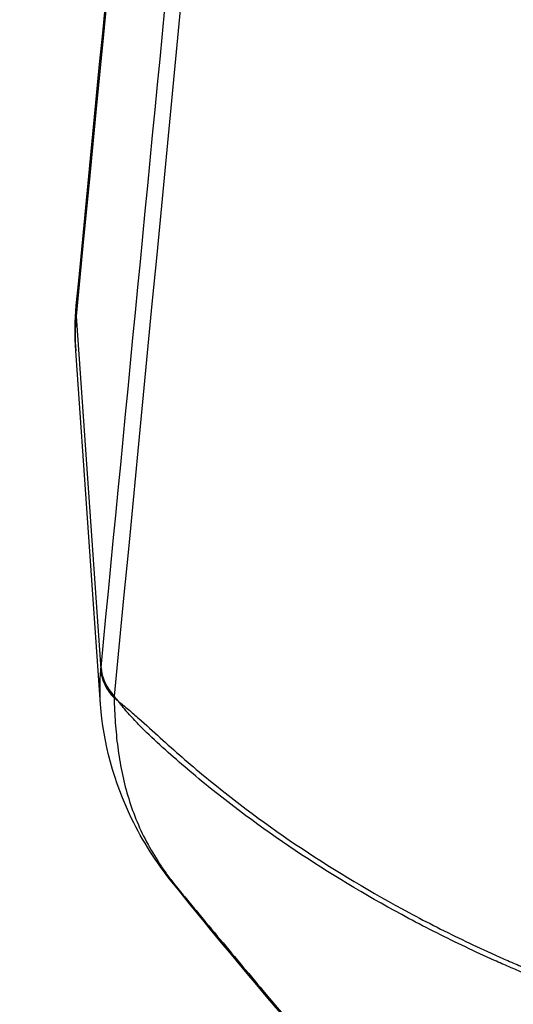
# Model space of a CAD drawing. Units: millimetres. Extents: x -9759 to 9759, y -9759 to 9759.
# Drawn here: x 4 to 25, y 6485 to 6527 of the extents above; entities that cross this region are included whole.
import ezdxf

# ---------------------------------------------------------------- set-up
doc = ezdxf.new("R2010")
doc.units = ezdxf.units.MM
doc.header["$LTSCALE"] = 20
doc.layers.add('2d', color=230, linetype='Continuous')
doc.layers.add('EN16630-TrainingSpace_Hatch', color=20, linetype='Continuous')

msp = doc.modelspace()

# ---------------------------------------------------------------- hatches: boundary and pattern name
at = {"layer": 'EN16630-TrainingSpace_Hatch'}
h = msp.add_hatch(dxfattribs=at)
h.set_pattern_fill('ANSI31', color=256, scale=100)
h.set_pattern_definition([(45, (172.2, 5832.25), (-224.506, 224.506), [])])
h.paths.add_polyline_path([(-827.814, 7417.247, -1), (1172.186, 7417.247), (1172.186, 5707.247), (1171.811, 5052.247, -1), (-828.189, 5052.247), (-827.814, 5736.239)])

# ---------------------------------------------------------------- linework, layer by layer
at = {"layer": '2d'}
for p, q in [((6.324, 6514.772), (7.376, 6499.745)), ((7.364, 6498.252), (6.304, 6513.297))]:
    msp.add_line(p, q, dxfattribs=at)
msp.add_circle((0, 0), 9758.534, dxfattribs=at)
at = {"layer": '2d', "extrusion": (0, 0, -1)}
for centre, major_axis, ratio, start_param, end_param in [((11.307, 6514.752), (-4.977, 0.482), 0.742713, -0.124153, 0), ((52.519, 6522.544), (55, 0.001), 0.744718, 2.51048, 2.510506)]:
    msp.add_ellipse(centre, major_axis=major_axis, ratio=ratio, start_param=start_param, end_param=end_param, dxfattribs=at)
at = {"layer": '2d'}
for centre, major_axis, ratio, start_param, end_param in [((10.372, 6499.796), (-2.986, 0.29), 0.743455, 0.124306, 0.696718), ((10.363, 6499.699), (-2.988, 0.263), 0.727082, 0.117604, 0.692177), ((10.366, 6499.733), (-2.987, 0.283), 0.734878, 0.122572, 0.696316), ((12.742, 6492.561), (2.343, 1.874), 0.544131, 3.1416, 3.257408)]:
    msp.add_ellipse(centre, major_axis=major_axis, ratio=ratio, start_param=start_param, end_param=end_param, dxfattribs=at)
for points, knots in [([(6.33, 6515.233), (8.48, 6537.45), (10.63, 6559.666), (19.23, 6648.531), (25.68, 6715.177), (35.907, 6820.842), (39.684, 6859.864), (43.462, 6898.885)], [0, 0, 0, 0, 10, 10, 40, 40, 57.567523, 57.567523, 57.567523, 57.567523]), ([(7.382, 6499.808), (9.616, 6522.843), (11.85, 6545.878), (14.084, 6568.913), (23.195, 6662.858), (32.305, 6756.803), (41.416, 6850.749)], [0, 0, 0, 0, 0.1038136, 0.1038136, 0.1038136, 0.5272032, 0.5272032, 0.5272032, 0.5272032]), ([(41.758, 6849.807), (41.63, 6848.475), (41.501, 6847.142), (41.373, 6845.81), (40.86, 6840.48), (40.346, 6835.15), (39.833, 6829.821), (37.779, 6808.502), (35.726, 6787.183), (33.673, 6765.865), (29.383, 6721.318), (25.094, 6676.772), (20.806, 6632.226), (16.517, 6587.681), (12.23, 6543.137), (7.944, 6498.593)], [0, 0, 0, 0, 0.006, 0.006, 0.006, 0.03, 0.03, 0.03, 0.126, 0.126, 0.126, 0.3266017, 0.3266017, 0.3266017, 0.5272033, 0.5272033, 0.5272033, 0.5272033]), ([(7.944, 6498.593), (7.972, 6498.557), (8, 6498.521), (8.056, 6498.449), (8.085, 6498.415), (8.113, 6498.377)], [0.0009159271, 0.0009159271, 0.0009159271, 0.0009159271, 0.0010647129, 0.0010647129, 0.0012134988, 0.0012134988, 0.0012134988, 0.0012134988]), ([(10.399, 6490.687), (9.733, 6491.521), (9.149, 6492.425), (7.936, 6494.923), (7.478, 6496.622), (7.364, 6498.252)], [0, 0, 0, 0, 0.3642973, 0.3642973, 0.9567915, 0.9567915, 0.9567915, 0.9567915]), ([(7.94, 6498.514), (7.95, 6498.16), (7.965, 6497.81), (8.015, 6497.113), (8.049, 6496.765), (8.14, 6496.071), (8.197, 6495.725), (8.338, 6495.035), (8.423, 6494.691), (8.721, 6493.678), (8.984, 6493.025), (9.488, 6492.076), (9.674, 6491.764), (9.977, 6491.304), (10.082, 6491.152), (10.3, 6490.852), (10.413, 6490.703), (10.532, 6490.553)], [0, 0, 0, 0, 0.00139255, 0.00139255, 0.0027851, 0.0027851, 0.00417764, 0.00417764, 0.00557019, 0.00557019, 0.00835529, 0.00835529, 0.00974783, 0.00974783, 0.01044411, 0.01044411, 0.01114038, 0.01114038, 0.01114038, 0.01114038]), ([(8.113, 6498.377), (8.084, 6498.403), (8.055, 6498.424), (7.998, 6498.469), (7.969, 6498.491), (7.94, 6498.514)], [-0.0000380489, -0.0000380489, -0.0000380489, -0.0000380489, 0.000108653, 0.000108653, 0.000255355, 0.000255355, 0.000255355, 0.000255355]), ([(25.401, 6486.792), (25.19, 6486.88), (24.979, 6486.971), (24.558, 6487.153), (23.931, 6487.43), (23.31, 6487.716), (22.08, 6488.301), (21.273, 6488.707), (18.898, 6489.972), (17.377, 6490.877), (14.469, 6492.801), (13.091, 6493.815), (11.463, 6495.144), (11.142, 6495.413), (10.51, 6495.957), (10.198, 6496.231), (9.585, 6496.794), (9.282, 6497.083), (8.836, 6497.541), (8.689, 6497.698), (8.47, 6497.943), (8.397, 6498.027), (8.289, 6498.155), (8.253, 6498.199), (8.2, 6498.265), (8.182, 6498.287), (8.155, 6498.32), (8.147, 6498.331), (8.129, 6498.352), (8.121, 6498.365), (8.113, 6498.377)], [0.00101673, 0.00101673, 0.00101673, 0.00101673, 0.00174648, 0.00174648, 0.00247623, 0.00393572, 0.00393572, 0.00685471, 0.00685471, 0.01269269, 0.01269269, 0.01853067, 0.01853067, 0.01999016, 0.01999016, 0.02144966, 0.02144966, 0.02290915, 0.02290915, 0.0236389, 0.0236389, 0.02400377, 0.02400377, 0.02418621, 0.02418621, 0.02427743, 0.02427743, 0.02432304, 0.02432304, 0.02436865, 0.02436865, 0.02436865, 0.02436865]), ([(8.113, 6498.376), (8.149, 6498.345), (8.186, 6498.32), (8.258, 6498.262), (8.295, 6498.233), (8.404, 6498.145), (8.477, 6498.084), (8.697, 6497.898), (8.844, 6497.77), (9.291, 6497.375), (9.593, 6497.1), (10.208, 6496.544), (10.52, 6496.264), (11.154, 6495.712), (11.476, 6495.439), (13.112, 6494.089), (14.492, 6493.066), (17.39, 6491.134), (18.913, 6490.222), (21.286, 6488.951), (22.092, 6488.543), (23.323, 6487.954), (23.737, 6487.762), (24.362, 6487.48), (24.572, 6487.387), (24.992, 6487.203), (25.203, 6487.113), (25.415, 6487.022)], [-0.00003831, -0.00003831, -0.00003831, -0.00003831, 0.0001439, 0.0001439, 0.00032611, 0.00032611, 0.00069052, 0.00069052, 0.00141935, 0.00141935, 0.00287701, 0.00287701, 0.00433467, 0.00433467, 0.00579233, 0.00579233, 0.01162297, 0.01162297, 0.0174536, 0.0174536, 0.02036892, 0.02036892, 0.02182658, 0.02182658, 0.02255541, 0.02255541, 0.02328424, 0.02328424, 0.02328424, 0.02328424]), ([(42.759, 6454.258), (37.69, 6459.501), (32.857, 6464.793), (25.038, 6473.529), (22.055, 6476.93), (16.17, 6483.769), (13.344, 6487.005), (10.399, 6490.687)], [0, 0, 0, 0, 2.59015, 2.59015, 4.223542, 4.223542, 5.857443, 5.857443, 5.857443, 5.857443]), ([(10.532, 6490.553), (10.688, 6490.356), (10.846, 6490.164), (11.165, 6489.779), (11.327, 6489.585), (11.81, 6489.006), (12.132, 6488.618), (13.102, 6487.456), (13.75, 6486.681), (15.702, 6484.364), (17.013, 6482.824), (20.968, 6478.215), (23.637, 6475.157), (29.047, 6469.073), (31.789, 6466.046), (35.964, 6461.529), (37.367, 6460.027), (39.488, 6457.782), (40.198, 6457.035), (41.268, 6455.913), (41.626, 6455.54), (42.164, 6454.979), (42.343, 6454.792), (42.704, 6454.417), (42.886, 6454.23), (43.068, 6454.045)], [0, 0, 0, 0, 0.00091516, 0.00091516, 0.00183033, 0.00183033, 0.00366066, 0.00366066, 0.00732132, 0.00732132, 0.01464263, 0.01464263, 0.02928527, 0.02928527, 0.0439279, 0.0439279, 0.05124922, 0.05124922, 0.05490988, 0.05490988, 0.05674021, 0.05674021, 0.05765537, 0.05765537, 0.05857053, 0.05857053, 0.05857053, 0.05857053])]:
    msp.add_open_spline(points, degree=3, knots=knots, dxfattribs=at)
for points in [[(43.456, 6898.423), (31.077, 6770.556), (18.701, 6642.667), (6.324, 6514.772)], [(6.303, 6513.298), (6.258, 6513.941), (6.268, 6514.59), (6.33, 6515.233)], [(6.324, 6514.772), (6.276, 6514.273), (6.269, 6513.782), (6.303, 6513.298)], [(6.303, 6513.298), (6.303, 6513.298), (6.304, 6513.298), (6.304, 6513.297)], [(7.376, 6499.745), (7.378, 6499.766), (7.38, 6499.787), (7.382, 6499.808)], [(7.363, 6498.252), (7.328, 6498.748), (7.331, 6499.234), (7.373, 6499.704)], [(7.373, 6499.704), (7.374, 6499.718), (7.375, 6499.732), (7.376, 6499.745)], [(7.941, 6498.542), (7.941, 6498.533), (7.941, 6498.523), (7.94, 6498.514)], [(7.944, 6498.593), (7.943, 6498.576), (7.942, 6498.559), (7.941, 6498.542)]]:
    msp.add_open_spline(points, degree=3, dxfattribs=at)

doc.saveas('drawing.dxf')
